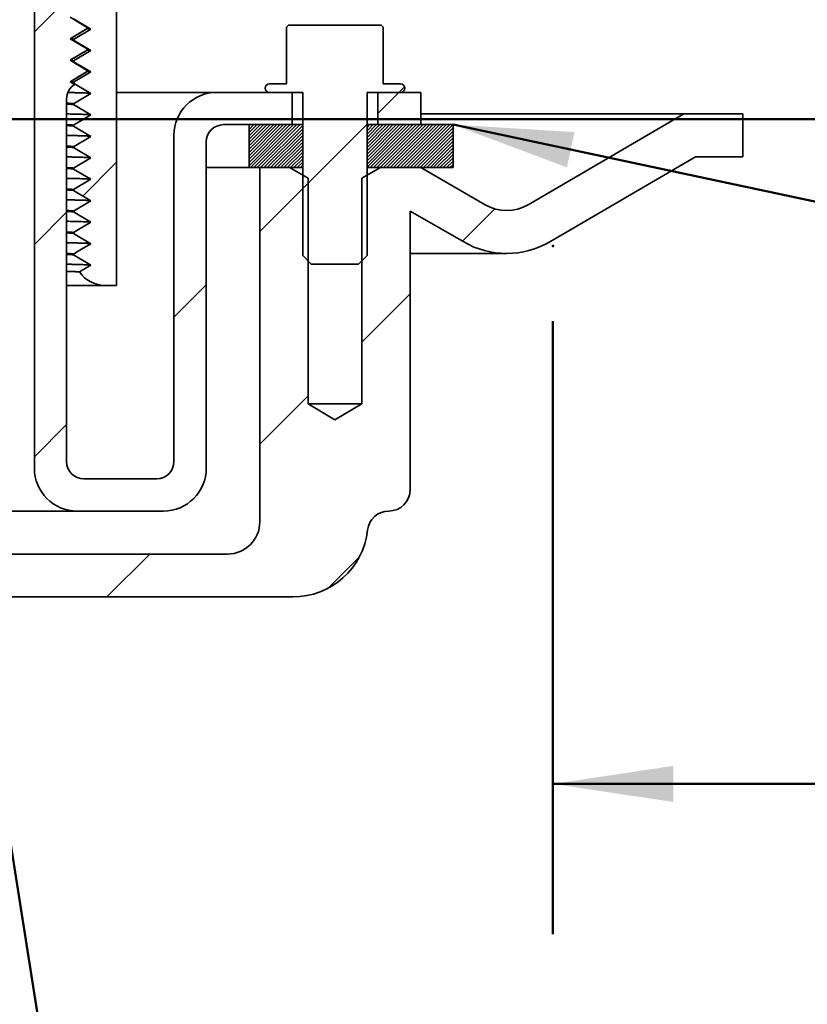
# Model space of a CAD drawing. Units: inches. Extents: x 0.1 to 8.4, y 0.1 to 10.9.
# Drawn here: x 5.7 to 6.4, y 4.9 to 5.8 of the extents above; entities that cross this region are included whole.
import ezdxf

# ---------------------------------------------------------------- set-up
doc = ezdxf.new("R2010")
doc.units = ezdxf.units.IN
doc.header["$MEASUREMENT"] = 0
doc.header["$PDSIZE"] = -1
doc.layers.add('WALL', color=7, linetype='Continuous', lineweight=50)
doc.styles.add('SLDTEXTSTYLE1', font='TXT', dxfattribs={"width": 0.605})
doc.dimstyles.new('SLDDIMSTYLE1', dxfattribs={"dimtxt": 0.101115, "dimasz": 0.1, "dimexe": 0, "dimexo": 0.0625, "dimgap": 0.025279, "dimtad": 0, "dimtih": 1, "dimtoh": 1, "dimdec": 6, "dimlfac": 7, "dimrnd": 1e-09, "dimzin": 12, "dimdsep": 46, "dimlunit": 5, "dimtxsty": 'SLDTEXTSTYLE1', "dimsah": 1, "dimcen": 0.09, "dimadec": 0, "dimazin": 3, "dimtfac": 1, "dimtdec": 3, "dimtofl": 0, "dimtmove": 0, "dimatfit": 3, "dimfxl": 0, "dimfrac": 2, "dimtolj": 1, "dimtzin": 12, "dimarcsym": 0})
doc.dimstyles.new('SLDDIMSTYLE2', dxfattribs={"dimtxt": 0.101115, "dimasz": 0.1, "dimexe": 0, "dimexo": 0.0625, "dimgap": 0.025279, "dimtad": 0, "dimtih": 1, "dimtoh": 1, "dimlfac": 7, "dimrnd": 1e-09, "dimzin": 12, "dimdsep": 46, "dimlunit": 5, "dimtxsty": 'SLDTEXTSTYLE1', "dimsah": 1, "dimcen": 0.09, "dimadec": 0, "dimazin": 3, "dimtfac": 1, "dimtdec": 3, "dimtmove": 0, "dimatfit": 0, "dimfxl": 0, "dimfrac": 2, "dimtolj": 1, "dimtzin": 12, "dimarcsym": 0})

# ---------------------------------------------------------------- blocks, each defined once
blk = doc.blocks.new('_D_1')
at = {"layer": 'WALL'}
for p, q in [((5.87404, 6.08711), (6.89129, 6.08711)), ((6.76629, 6.08711), (6.76629, 6.05572)), ((6.68913, 5.87729), (6.6544, 5.87729)), ((6.6544, 5.87729), (6.6544, 5.72201)), ((6.84345, 5.87729), (6.87817, 5.87729)), ((6.87817, 5.87729), (6.87817, 5.72201)), ((6.6544, 5.72201), (6.68913, 5.72201)), ((6.87817, 5.72201), (6.84345, 5.72201)), ((6.76629, 5.66747), (6.76629, 5.69886)), ((5.30261, 5.66747), (6.89129, 5.66747))]:
    blk.add_line(p, q, dxfattribs=at)
for points in [[(6.76629, 6.08711), (6.75129, 5.98711), (6.78129, 5.98711)], [(6.76629, 5.66747), (6.78129, 5.76747), (6.75129, 5.76747)]]:
    blk.add_solid(points, dxfattribs=at)
at = {"layer": 'WALL', "char_height": 0.104167, "attachment_point": 1, "style": 'SLDTEXTSTYLE1'}
for s, insert in [('2 15/16"', (6.51011, 6.03472)), ('75', (6.68913, 5.85628))]:
    blk.add_mtext(s, dxfattribs=dict(at, insert=insert))
blk = doc.blocks.new('_D_2')
at = {"layer": 'WALL'}
for p, q in [((4.3088, 5.49952), (4.3088, 4.98956)), ((6.17142, 5.49952), (6.17142, 4.98956)), ((4.3088, 5.11456), (4.0588, 5.11456)), ((6.17142, 5.11456), (6.51524, 5.11456))]:
    blk.add_line(p, q, dxfattribs=at)
for points in [[(4.3088, 5.11456), (4.2088, 5.12956), (4.2088, 5.09956)], [(6.17142, 5.11456), (6.27142, 5.09956), (6.27142, 5.12956)]]:
    blk.add_solid(points, dxfattribs=at)
at = {"layer": 'WALL', "char_height": 0.1041667, "attachment_point": 1, "style": 'SLDTEXTSTYLE1'}
for s, insert in [('13 1/4" MIN.', (6.68733, 5.24884)), ('DECK OPENING', (6.53841, 5.09355))]:
    blk.add_mtext(s, dxfattribs=dict(at, insert=insert))

msp = doc.modelspace()

# ---------------------------------------------------------------- hatches: boundary and pattern name
at = {"linetype": 'Continuous', "lineweight": 18}
h = msp.add_hatch(dxfattribs=at)
h.set_pattern_fill('ANSI31', style=0)
edge = h.paths.add_edge_path(flags=0)
edge.add_line((5.77268108, 5.76961252), (5.77268108, 5.76889823))
edge.add_line((5.77268108, 5.76889823), (5.78696679, 5.76032681))
edge.add_line((5.78696679, 5.76032681), (5.77268108, 5.75175538))
edge.add_line((5.77268108, 5.75175538), (5.77268108, 5.75104109))
edge.add_line((5.77268108, 5.75104109), (5.78696679, 5.74246966))
edge.add_line((5.78696679, 5.74246966), (5.77268108, 5.73389823))
edge.add_line((5.77268108, 5.73389823), (5.77268108, 5.73318395))
edge.add_line((5.77268108, 5.73318395), (5.78696679, 5.72461252))
edge.add_line((5.78696679, 5.72461252), (5.77268108, 5.71604109))
edge.add_line((5.77268108, 5.71604109), (5.77268108, 5.71532681))
edge.add_line((5.77268108, 5.71532681), (5.78696679, 5.70675538))
edge.add_line((5.78696679, 5.70675538), (5.77268108, 5.69818395))
edge.add_line((5.77268108, 5.69818395), (5.77268108, 5.69746966))
edge.add_line((5.77268108, 5.69746966), (5.78696679, 5.68889823))
edge.add_line((5.78696679, 5.68889823), (5.77268108, 5.68032681))
edge.add_line((5.77268108, 5.68032681), (5.77268108, 5.67961252))
edge.add_line((5.77268108, 5.67961252), (5.78696679, 5.67104109))
edge.add_line((5.78696679, 5.67104109), (5.77268108, 5.66246966))
edge.add_line((5.77268108, 5.66246966), (5.77268108, 5.66175538))
edge.add_line((5.77268108, 5.66175538), (5.78696679, 5.65318395))
edge.add_line((5.78696679, 5.65318395), (5.77268108, 5.64461252))
edge.add_line((5.77268108, 5.64461252), (5.77268108, 5.64389823))
edge.add_line((5.77268108, 5.64389823), (5.78696679, 5.63532681))
edge.add_line((5.78696679, 5.63532681), (5.77268108, 5.62675538))
edge.add_line((5.77268108, 5.62675538), (5.77268108, 5.62604109))
edge.add_line((5.77268108, 5.62604109), (5.78696679, 5.61746966))
edge.add_line((5.78696679, 5.61746966), (5.77268108, 5.60889823))
edge.add_line((5.77268108, 5.60889823), (5.77268108, 5.60818395))
edge.add_line((5.77268108, 5.60818395), (5.78696679, 5.59961252))
edge.add_line((5.78696679, 5.59961252), (5.77268108, 5.59104109))
edge.add_line((5.77268108, 5.59104109), (5.77268108, 5.59032681))
edge.add_line((5.77268108, 5.59032681), (5.78696679, 5.58175538))
edge.add_line((5.78696679, 5.58175538), (5.77268108, 5.57318395))
edge.add_line((5.77268108, 5.57318395), (5.77268108, 5.57246966))
edge.add_line((5.77268108, 5.57246966), (5.78696679, 5.56389823))
edge.add_line((5.78696679, 5.56389823), (5.77268785, 5.55533087))
edge.add_arc((5.79953822, 5.55593395), 0.02685714, 181.28669029, 182.86318042)
edge.add_line((5.7727146, 5.5545924), (5.78696679, 5.54604109))
edge.add_line((5.78696679, 5.54604109), (5.77761009, 5.54042707))
edge.add_arc((5.79953822, 5.55593395), 0.02685714, 215.26673882, 270)
edge.add_line((5.79953822, 5.52907681), (5.80839536, 5.52907681))
edge.add_line((5.80839536, 5.52907681), (5.80839536, 6.01121966))
edge.add_line((5.80839536, 6.01121966), (5.93653822, 6.01121966))
edge.add_line((5.93653822, 6.01121966), (5.93653822, 5.91300538))
edge.add_arc((5.94546679, 5.91300538), 0.00892857, 180, 270)
edge.add_line((5.94546679, 5.90407681), (6.0347525, 5.90407681))
edge.add_arc((6.0347525, 5.91300538), 0.00892857, 270, 360)
edge.add_line((6.04368108, 5.91300538), (6.04368108, 6.01121966))
edge.add_line((6.04368108, 6.01121966), (6.05914581, 6.01121966))
edge.add_arc((6.05914581, 6.00229109), 0.00892857, 60, 90, ccw=False)
edge.add_line((6.0636101, 6.01002346), (6.12132529, 5.97670158))
edge.add_arc((6.12578958, 5.98443395), 0.00892857, 240, 270)
edge.add_line((6.12578958, 5.97550538), (6.21332393, 5.97550538))
edge.add_arc((6.21332393, 5.98443395), 0.00892857, 270, 360)
edge.add_line((6.2222525, 5.98443395), (6.2222525, 6.04693395))
edge.add_line((6.2222525, 6.04693395), (6.19721815, 6.04693395))
edge.add_arc((6.19721815, 6.03800538), 0.00892857, 90, 120)
edge.add_line((6.19275386, 6.04573775), (6.15082393, 6.02152949))
edge.add_arc((6.13296679, 6.05245897), 0.03571429, 240, 300, ccw=False)
edge.add_line((6.11510965, 6.02152949), (6.07317971, 6.04573775))
edge.add_arc((6.06871543, 6.03800538), 0.00892857, 60, 90)
edge.add_line((6.06871543, 6.04693395), (6.01243108, 6.04693395))
edge.add_line((6.01243108, 6.04693395), (6.01243108, 5.93979109))
edge.add_line((6.01243108, 5.93979109), (5.99010965, 5.92637902))
edge.add_line((5.99010965, 5.92637902), (5.96778822, 5.93979109))
edge.add_line((5.96778822, 5.93979109), (5.96778822, 6.04693395))
edge.add_line((5.96778822, 6.04693395), (5.80839536, 6.04693395))
edge.add_arc((5.80839536, 6.01121966), 0.03571429, 90, 143.37701265)
edge.add_line((5.77973185, 6.03252491), (5.78696679, 6.02818395))
edge.add_line((5.78696679, 6.02818395), (5.77385991, 6.02031982))
edge.add_arc((5.80839536, 6.01121966), 0.03571429, 165.23800258, 168.31319954)
edge.add_line((5.77342145, 6.01845401), (5.78696679, 6.01032681))
edge.add_line((5.78696679, 6.01032681), (5.77268108, 6.00175538))
edge.add_line((5.77268108, 6.00175538), (5.77268108, 6.00104109))
edge.add_line((5.77268108, 6.00104109), (5.78696679, 5.99246966))
edge.add_line((5.78696679, 5.99246966), (5.77268108, 5.98389823))
edge.add_line((5.77268108, 5.98389823), (5.77268108, 5.98318395))
edge.add_line((5.77268108, 5.98318395), (5.78696679, 5.97461252))
edge.add_line((5.78696679, 5.97461252), (5.77268108, 5.96604109))
edge.add_line((5.77268108, 5.96604109), (5.77268108, 5.96532681))
edge.add_line((5.77268108, 5.96532681), (5.78696679, 5.95675538))
edge.add_line((5.78696679, 5.95675538), (5.77268108, 5.94818395))
edge.add_line((5.77268108, 5.94818395), (5.77268108, 5.94746966))
edge.add_line((5.77268108, 5.94746966), (5.78696679, 5.93889823))
edge.add_line((5.78696679, 5.93889823), (5.77268108, 5.93032681))
edge.add_line((5.77268108, 5.93032681), (5.77268108, 5.92961252))
edge.add_line((5.77268108, 5.92961252), (5.78696679, 5.92104109))
edge.add_line((5.78696679, 5.92104109), (5.77268108, 5.91246966))
edge.add_line((5.77268108, 5.91246966), (5.77268108, 5.91175538))
edge.add_line((5.77268108, 5.91175538), (5.78696679, 5.90318395))
edge.add_line((5.78696679, 5.90318395), (5.77268108, 5.89461252))
edge.add_line((5.77268108, 5.89461252), (5.77268108, 5.89389823))
edge.add_line((5.77268108, 5.89389823), (5.78696679, 5.88532681))
edge.add_line((5.78696679, 5.88532681), (5.77268108, 5.87675538))
edge.add_line((5.77268108, 5.87675538), (5.77268108, 5.87604109))
edge.add_line((5.77268108, 5.87604109), (5.78696679, 5.86746966))
edge.add_line((5.78696679, 5.86746966), (5.77268108, 5.85889823))
edge.add_line((5.77268108, 5.85889823), (5.77268108, 5.85818395))
edge.add_line((5.77268108, 5.85818395), (5.78696679, 5.84961252))
edge.add_line((5.78696679, 5.84961252), (5.77268108, 5.84104109))
edge.add_line((5.77268108, 5.84104109), (5.77268108, 5.84032681))
edge.add_line((5.77268108, 5.84032681), (5.78696679, 5.83175538))
edge.add_line((5.78696679, 5.83175538), (5.77268108, 5.82318395))
edge.add_line((5.77268108, 5.82318395), (5.77268108, 5.82246966))
edge.add_line((5.77268108, 5.82246966), (5.78696679, 5.81389823))
edge.add_line((5.78696679, 5.81389823), (5.77268108, 5.80532681))
edge.add_line((5.77268108, 5.80532681), (5.77268108, 5.80461252))
edge.add_line((5.77268108, 5.80461252), (5.78696679, 5.79604109))
edge.add_line((5.78696679, 5.79604109), (5.77268108, 5.78746966))
edge.add_line((5.77268108, 5.78746966), (5.77268108, 5.78675538))
edge.add_line((5.77268108, 5.78675538), (5.78696679, 5.77818395))
edge.add_line((5.78696679, 5.77818395), (5.77268108, 5.76961252))
h = msp.add_hatch(dxfattribs=at)
h.set_pattern_fill('ANSI31', style=0)
edge = h.paths.add_edge_path(flags=0)
edge.add_line((5.78403822, 5.76071758), (5.78403822, 5.76157889))
edge.add_spline(control_points=[(5.78403822, 5.76157889), (5.78270984, 5.76237593), (5.78138146, 5.76317296), (5.78005308, 5.76397), (5.77872471, 5.76476703), (5.77739633, 5.76556407), (5.77606795, 5.7663611), (5.77400369, 5.76759967), (5.77193944, 5.76883824), (5.76987518, 5.77007681)], knot_values=[0, 0, 0, 0, 0.000826315, 0.000826315, 0.000826315, 0.001652629, 0.001652629, 0.001652629, 0.002936695, 0.002936695, 0.002936695, 0.002936695], weights=[1, 1, 1, 1, 1, 1, 1, 1, 1, 1], degree=3, periodic=0)
edge.add_spline(control_points=[(5.76987518, 5.77007681), (5.77120356, 5.77087384), (5.77253194, 5.77167088), (5.77386032, 5.77246791), (5.77518869, 5.77326495), (5.77651707, 5.77406198), (5.77784545, 5.77485902), (5.77990971, 5.77609759), (5.78197396, 5.77733615), (5.78403822, 5.77857472)], knot_values=[0, 0, 0, 0, 0.000826315, 0.000826315, 0.000826315, 0.001652629, 0.001652629, 0.001652629, 0.002936695, 0.002936695, 0.002936695, 0.002936695], weights=[1, 1, 1, 1, 1, 1, 1, 1, 1, 1], degree=3, periodic=0)
edge.add_line((5.78403822, 5.77857472), (5.78403822, 5.77943603))
edge.add_spline(control_points=[(5.78403822, 5.77943603), (5.78270984, 5.78023307), (5.78138146, 5.7810301), (5.78005308, 5.78182714), (5.77872471, 5.78262417), (5.77739633, 5.78342121), (5.77606795, 5.78421825), (5.77400369, 5.78545681), (5.77193944, 5.78669538), (5.76987518, 5.78793395)], knot_values=[0, 0, 0, 0, 0.000826315, 0.000826315, 0.000826315, 0.001652629, 0.001652629, 0.001652629, 0.002936695, 0.002936695, 0.002936695, 0.002936695], weights=[1, 1, 1, 1, 1, 1, 1, 1, 1, 1], degree=3, periodic=0)
edge.add_spline(control_points=[(5.76987518, 5.78793395), (5.77120356, 5.78873098), (5.77253194, 5.78952802), (5.77386032, 5.79032506), (5.77518869, 5.79112209), (5.77651707, 5.79191913), (5.77784545, 5.79271616), (5.77990971, 5.79395473), (5.78197396, 5.7951933), (5.78403822, 5.79643186)], knot_values=[0, 0, 0, 0, 0.000826315, 0.000826315, 0.000826315, 0.001652629, 0.001652629, 0.001652629, 0.002936695, 0.002936695, 0.002936695, 0.002936695], weights=[1, 1, 1, 1, 1, 1, 1, 1, 1, 1], degree=3, periodic=0)
edge.add_line((5.78403822, 5.79643186), (5.78403822, 5.79729318))
edge.add_spline(control_points=[(5.78403822, 5.79729318), (5.78270984, 5.79809021), (5.78138146, 5.79888725), (5.78005308, 5.79968428), (5.77872471, 5.80048132), (5.77739633, 5.80127835), (5.77606795, 5.80207539), (5.77400369, 5.80331396), (5.77193944, 5.80455252), (5.76987518, 5.80579109)], knot_values=[0, 0, 0, 0, 0.000826315, 0.000826315, 0.000826315, 0.001652629, 0.001652629, 0.001652629, 0.002936695, 0.002936695, 0.002936695, 0.002936695], weights=[1, 1, 1, 1, 1, 1, 1, 1, 1, 1], degree=3, periodic=0)
edge.add_spline(control_points=[(5.76987518, 5.80579109), (5.77120356, 5.80658813), (5.77253194, 5.80738516), (5.77386032, 5.8081822), (5.77518869, 5.80897923), (5.77651707, 5.80977627), (5.77784545, 5.81057331), (5.77990971, 5.81181187), (5.78197396, 5.81305044), (5.78403822, 5.81428901)], knot_values=[0, 0, 0, 0, 0.000826315, 0.000826315, 0.000826315, 0.001652629, 0.001652629, 0.001652629, 0.002936695, 0.002936695, 0.002936695, 0.002936695], weights=[1, 1, 1, 1, 1, 1, 1, 1, 1, 1], degree=3, periodic=0)
edge.add_line((5.78403822, 5.81428901), (5.78403822, 5.81515032))
edge.add_spline(control_points=[(5.78403822, 5.81515032), (5.78270984, 5.81594735), (5.78138146, 5.81674439), (5.78005308, 5.81754142), (5.77872471, 5.81833846), (5.77739633, 5.8191355), (5.77606795, 5.81993253), (5.77400369, 5.8211711), (5.77193944, 5.82240967), (5.76987518, 5.82364823)], knot_values=[0, 0, 0, 0, 0.000826315, 0.000826315, 0.000826315, 0.001652629, 0.001652629, 0.001652629, 0.002936695, 0.002936695, 0.002936695, 0.002936695], weights=[1, 1, 1, 1, 1, 1, 1, 1, 1, 1], degree=3, periodic=0)
edge.add_spline(control_points=[(5.76987518, 5.82364823), (5.77120356, 5.82444527), (5.77253194, 5.82524231), (5.77386032, 5.82603934), (5.77518869, 5.82683638), (5.77651707, 5.82763341), (5.77784545, 5.82843045), (5.77990971, 5.82966902), (5.78197396, 5.83090758), (5.78403822, 5.83214615)], knot_values=[0, 0, 0, 0, 0.000826315, 0.000826315, 0.000826315, 0.001652629, 0.001652629, 0.001652629, 0.002936695, 0.002936695, 0.002936695, 0.002936695], weights=[1, 1, 1, 1, 1, 1, 1, 1, 1, 1], degree=3, periodic=0)
edge.add_line((5.78403822, 5.83214615), (5.78403822, 5.83257681))
edge.add_line((5.78403822, 5.83257681), (5.74903822, 5.83257681))
edge.add_line((5.74903822, 5.83257681), (5.74903822, 5.85936252))
edge.add_line((5.74903822, 5.85936252), (5.74010965, 5.85936252))
edge.add_line((5.74010965, 5.85936252), (5.74010965, 5.37721966))
edge.add_arc((5.77582393, 5.37721966), 0.03571429, 180, 270)
edge.add_line((5.77582393, 5.34150538), (5.84739536, 5.34150538))
edge.add_arc((5.84739536, 5.37721966), 0.03571429, 270, 360)
edge.add_line((5.88310965, 5.37721966), (5.88310965, 5.64864823))
edge.add_arc((5.89739536, 5.64864823), 0.01428571, 90, 180, ccw=False)
edge.add_line((5.89739536, 5.66293395), (5.95439536, 5.66293395))
edge.add_line((5.95439536, 5.66293395), (5.95439536, 5.68979109))
edge.add_line((5.95439536, 5.68979109), (5.89196679, 5.68979109))
edge.add_arc((5.89196679, 5.65407681), 0.03571429, 90, 180)
edge.add_line((5.8562525, 5.65407681), (5.8562525, 5.38264823))
edge.add_arc((5.84196679, 5.38264823), 0.01428571, 270, 360, ccw=False)
edge.add_line((5.84196679, 5.36836252), (5.7812525, 5.36836252))
edge.add_arc((5.7812525, 5.38264823), 0.01428571, 180, 270, ccw=False)
edge.add_line((5.76696679, 5.38264823), (5.76696679, 5.68436252))
edge.add_arc((5.7812525, 5.68436252), 0.01428571, 122.43743253, 180, ccw=False)
edge.add_spline(control_points=[(5.77358996, 5.69641934), (5.7723517, 5.69716231), (5.77111344, 5.69790527), (5.76987518, 5.69864823)], knot_values=[0.002166439, 0.002166439, 0.002166439, 0.002166439, 0.002936695, 0.002936695, 0.002936695, 0.002936695], weights=[1, 1, 1, 1], degree=3, periodic=0)
edge.add_spline(control_points=[(5.76987518, 5.69864823), (5.77120356, 5.69944527), (5.77253194, 5.70024231), (5.77386032, 5.70103934), (5.77518869, 5.70183638), (5.77651707, 5.70263341), (5.77784545, 5.70343045), (5.77990971, 5.70466902), (5.78197396, 5.70590758), (5.78403822, 5.70714615)], knot_values=[0, 0, 0, 0, 0.000826315, 0.000826315, 0.000826315, 0.001652629, 0.001652629, 0.001652629, 0.002936695, 0.002936695, 0.002936695, 0.002936695], weights=[1, 1, 1, 1, 1, 1, 1, 1, 1, 1], degree=3, periodic=0)
edge.add_line((5.78403822, 5.70714615), (5.78403822, 5.70800746))
edge.add_spline(control_points=[(5.78403822, 5.70800746), (5.78270984, 5.7088045), (5.78138146, 5.70960153), (5.78005308, 5.71039857), (5.77872471, 5.7111956), (5.77739633, 5.71199264), (5.77606795, 5.71278967), (5.77400369, 5.71402824), (5.77193944, 5.71526681), (5.76987518, 5.71650538)], knot_values=[0, 0, 0, 0, 0.000826315, 0.000826315, 0.000826315, 0.001652629, 0.001652629, 0.001652629, 0.002936695, 0.002936695, 0.002936695, 0.002936695], weights=[1, 1, 1, 1, 1, 1, 1, 1, 1, 1], degree=3, periodic=0)
edge.add_spline(control_points=[(5.76987518, 5.71650538), (5.77120356, 5.71730241), (5.77253194, 5.71809945), (5.77386032, 5.71889648), (5.77518869, 5.71969352), (5.77651707, 5.72049056), (5.77784545, 5.72128759), (5.77990971, 5.72252616), (5.78197396, 5.72376472), (5.78403822, 5.72500329)], knot_values=[0, 0, 0, 0, 0.000826315, 0.000826315, 0.000826315, 0.001652629, 0.001652629, 0.001652629, 0.002936695, 0.002936695, 0.002936695, 0.002936695], weights=[1, 1, 1, 1, 1, 1, 1, 1, 1, 1], degree=3, periodic=0)
edge.add_line((5.78403822, 5.72500329), (5.78403822, 5.7258646))
edge.add_spline(control_points=[(5.78403822, 5.7258646), (5.78270984, 5.72666164), (5.78138146, 5.72745868), (5.78005308, 5.72825571), (5.77872471, 5.72905275), (5.77739633, 5.72984978), (5.77606795, 5.73064682), (5.77400369, 5.73188538), (5.77193944, 5.73312395), (5.76987518, 5.73436252)], knot_values=[0, 0, 0, 0, 0.000826315, 0.000826315, 0.000826315, 0.001652629, 0.001652629, 0.001652629, 0.002936695, 0.002936695, 0.002936695, 0.002936695], weights=[1, 1, 1, 1, 1, 1, 1, 1, 1, 1], degree=3, periodic=0)
edge.add_spline(control_points=[(5.76987518, 5.73436252), (5.77120356, 5.73515956), (5.77253194, 5.73595659), (5.77386032, 5.73675363), (5.77518869, 5.73755066), (5.77651707, 5.7383477), (5.77784545, 5.73914473), (5.77990971, 5.7403833), (5.78197396, 5.74162187), (5.78403822, 5.74286043)], knot_values=[0, 0, 0, 0, 0.000826315, 0.000826315, 0.000826315, 0.001652629, 0.001652629, 0.001652629, 0.002936695, 0.002936695, 0.002936695, 0.002936695], weights=[1, 1, 1, 1, 1, 1, 1, 1, 1, 1], degree=3, periodic=0)
edge.add_line((5.78403822, 5.74286043), (5.78403822, 5.74372175))
edge.add_spline(control_points=[(5.78403822, 5.74372175), (5.78270984, 5.74451878), (5.78138146, 5.74531582), (5.78005308, 5.74611285), (5.77872471, 5.74690989), (5.77739633, 5.74770692), (5.77606795, 5.74850396), (5.77400369, 5.74974253), (5.77193944, 5.75098109), (5.76987518, 5.75221966)], knot_values=[0, 0, 0, 0, 0.000826315, 0.000826315, 0.000826315, 0.001652629, 0.001652629, 0.001652629, 0.002936695, 0.002936695, 0.002936695, 0.002936695], weights=[1, 1, 1, 1, 1, 1, 1, 1, 1, 1], degree=3, periodic=0)
edge.add_spline(control_points=[(5.76987518, 5.75221966), (5.77120356, 5.7530167), (5.77253194, 5.75381373), (5.77386032, 5.75461077), (5.77518869, 5.75540781), (5.77651707, 5.75620484), (5.77784545, 5.75700188), (5.77990971, 5.75824044), (5.78197396, 5.75947901), (5.78403822, 5.76071758)], knot_values=[0, 0, 0, 0, 0.000826315, 0.000826315, 0.000826315, 0.001652629, 0.001652629, 0.001652629, 0.002936695, 0.002936695, 0.002936695, 0.002936695], weights=[1, 1, 1, 1, 1, 1, 1, 1, 1, 1], degree=3, periodic=0)
h = msp.add_hatch(dxfattribs=at)
h.set_pattern_fill('ANSI31', angle=3e-322, style=0)
edge = h.paths.add_edge_path(flags=0)
edge.add_line((6.02864672, 5.74559466), (5.95157257, 5.74559466))
edge.add_line((5.95157257, 5.74559466), (5.94993108, 5.74395317))
edge.add_line((5.94993108, 5.74395317), (5.94993108, 5.69693395))
edge.add_line((5.94993108, 5.69693395), (5.93564536, 5.69693395))
edge.add_arc((5.93564536, 5.69336252), 0.00357143, 90, 270)
edge.add_line((5.93564536, 5.68979109), (5.96332393, 5.68979109))
edge.add_line((5.96332393, 5.68979109), (5.96332393, 5.55407681))
edge.add_line((5.96332393, 5.55407681), (5.97046679, 5.54693395))
edge.add_line((5.97046679, 5.54693395), (6.0097525, 5.54693395))
edge.add_line((6.0097525, 5.54693395), (6.01689536, 5.55407681))
edge.add_line((6.01689536, 5.55407681), (6.01689536, 5.68979109))
edge.add_line((6.01689536, 5.68979109), (6.04457393, 5.68979109))
edge.add_arc((6.04457393, 5.69336252), 0.00357143, 270, 450)
edge.add_line((6.04457393, 5.69693395), (6.03028822, 5.69693395))
edge.add_line((6.03028822, 5.69693395), (6.03028822, 5.74395317))
edge.add_line((6.03028822, 5.74395317), (6.02864672, 5.74559466))
h = msp.add_hatch(dxfattribs=at)
h.set_pattern_fill('ANSI31', style=0)
h.paths.add_polyline_path([(6.06153822, 5.68979109), (6.02582393, 5.68979109), (6.02582393, 5.66293395), (6.06153822, 5.66293395)], flags=0)
h = msp.add_hatch(dxfattribs=at)
h.set_pattern_fill('ANSI31', style=0)
edge = h.paths.add_edge_path(flags=0)
edge.add_arc((5.54399617, 5.21337427), 0.01785714, 115, 179)
edge.add_line((5.52614175, 5.21368592), (5.52135965, 4.93971966))
edge.add_line((5.52135965, 4.93971966), (5.55260965, 4.93971966))
edge.add_line((5.55260965, 4.93971966), (5.55675996, 5.17749121))
edge.add_arc((5.59246881, 5.17686791), 0.03571429, 115, 179, ccw=False)
edge.add_line((5.5773753, 5.20923604), (5.7006729, 5.26673065))
edge.add_arc((5.71576641, 5.23436252), 0.03571429, 90, 115, ccw=False)
edge.add_line((5.71576641, 5.27007681), (5.95512908, 5.27007681))
edge.add_arc((5.95512908, 5.33257681), 0.0625, 270, 353.62062979)
edge.add_arc((6.03498865, 5.32364823), 0.01785714, 90.3788433, 173.62062979, ccw=False)
edge.add_arc((6.0347525, 5.35936174), 0.01785714, 270.3788433, 360)
edge.add_line((6.05260965, 5.35936174), (6.05260965, 5.59108205))
edge.add_line((6.05260965, 5.59108205), (6.09716032, 5.5653607))
edge.add_arc((6.1328746, 5.62721966), 0.07142857, 240, 300.25582346)
edge.add_line((6.16886473, 5.56552078), (6.28994334, 5.63614823))
edge.add_line((6.28994334, 5.63614823), (6.32939536, 5.63614823))
edge.add_line((6.32939536, 5.63614823), (6.32939536, 5.67186252))
edge.add_line((6.32939536, 5.67186252), (6.28028822, 5.67186252))
edge.add_line((6.28028822, 5.67186252), (6.15086967, 5.59637022))
edge.add_arc((6.1328746, 5.62721966), 0.03571429, 240, 300.25582346, ccw=False)
edge.add_line((6.11501746, 5.59629018), (6.06144603, 5.62721966))
edge.add_line((6.06144603, 5.62721966), (6.02789536, 5.62721966))
edge.add_line((6.02789536, 5.62721966), (6.01243108, 5.61829135))
edge.add_line((6.01243108, 5.61829135), (6.01243108, 5.43079109))
edge.add_line((6.01243108, 5.43079109), (5.99010965, 5.41737902))
edge.add_line((5.99010965, 5.41737902), (5.96778822, 5.43079109))
edge.add_line((5.96778822, 5.43079109), (5.96778822, 5.61829135))
edge.add_line((5.96778822, 5.61829135), (5.95232393, 5.62721966))
edge.add_line((5.95232393, 5.62721966), (5.92760965, 5.62721966))
edge.add_line((5.92760965, 5.62721966), (5.92760965, 5.33257681))
edge.add_arc((5.90082393, 5.33257681), 0.02678571, 270, 360, ccw=False)
edge.add_line((5.90082393, 5.30579109), (5.70388991, 5.30579109))
edge.add_arc((5.70388991, 5.28793395), 0.01785714, 90, 115)
edge.add_line((5.69634315, 5.30411802), (5.53644941, 5.22955834))
h = msp.add_hatch(dxfattribs=at)
h.set_pattern_fill('ANSI31', scale=0.015625, style=0)
h.paths.add_polyline_path([(5.96332393, 5.66293395), (5.91868108, 5.66293395), (5.91868108, 5.62721966), (5.96332393, 5.62721966)], flags=0)
h = msp.add_hatch(dxfattribs=at)
h.set_pattern_fill('ANSI31', scale=0.015625, style=0)
h.paths.add_polyline_path([(6.01689536, 5.62721966), (6.08832393, 5.62721966), (6.08832393, 5.66293395), (6.01689536, 5.66293395)], flags=0)

# ---------------------------------------------------------------- linework, layer by layer
at = {"color": 7, "linetype": 'Continuous', "lineweight": 35}
for p, q in [((5.80839535, 6.01121966), (5.80839535, 5.5290768)), ((5.74010965, 5.37721967), (5.74010965, 5.85936252)), ((5.78403824, 5.74372175), (5.76987518, 5.75221966)), ((5.7869668, 5.74246966), (5.77268109, 5.75104109)), ((5.76987518, 5.73436252), (5.78403824, 5.74286043)), ((5.77268109, 5.73389824), (5.7869668, 5.74246966)), ((5.78403824, 5.74372175), (5.78403824, 5.74286043)), ((5.95157254, 5.74559466), (5.94993107, 5.74395317)), ((5.94993107, 5.69693395), (5.94993107, 5.74395317)), ((6.02864675, 5.74559466), (5.95157254, 5.74559466)), ((6.03028822, 5.74395317), (6.02864675, 5.74559466)), ((6.03028822, 5.74395317), (6.03028822, 5.69693395)), ((5.78403824, 5.7258646), (5.76987518, 5.73436252)), ((5.77268109, 5.73318395), (5.77268109, 5.73389824)), ((5.7869668, 5.72461252), (5.77268109, 5.73318395)), ((5.76987518, 5.71650538), (5.78403824, 5.72500329)), ((5.78403824, 5.7258646), (5.78403824, 5.72500329)), ((5.77268109, 5.71604109), (5.7869668, 5.72461252)), ((5.78403824, 5.70800746), (5.76987518, 5.71650538)), ((5.77268109, 5.7153268), (5.77268109, 5.71604109)), ((5.7869668, 5.70675538), (5.77268109, 5.7153268)), ((5.76987518, 5.69864823), (5.78403824, 5.70714615)), ((5.77268109, 5.69818395), (5.7869668, 5.70675538)), ((5.78403824, 5.70800746), (5.78403824, 5.70714615)), ((5.77358995, 5.69641934), (5.76987518, 5.69864823)), ((5.77268109, 5.69746966), (5.77268109, 5.69818395)), ((5.7869668, 5.68889823), (5.77268109, 5.69746966)), ((5.93564536, 5.69693395), (5.94993107, 5.69693395)), ((6.03028822, 5.69693395), (6.04457389, 5.69693395)), ((5.76696681, 5.68436252), (5.76696681, 5.38264822)), ((5.77268109, 5.68032681), (5.7869668, 5.68889823)), ((5.80839535, 5.68979109), (5.89196681, 5.68979109)), ((5.89196681, 5.68979109), (5.95439538, 5.68979109)), ((5.96332393, 5.68979109), (5.93564536, 5.68979109)), ((5.95439538, 5.68979109), (5.95439538, 5.66293395)), ((5.96332393, 5.5540768), (5.96332393, 5.68979109)), ((6.04457389, 5.68979109), (6.01689536, 5.68979109)), ((6.01689536, 5.68979109), (6.01689536, 5.5540768)), ((6.02582391, 5.66293395), (6.02582391, 5.68979109)), ((6.02582391, 5.68979109), (6.06153825, 5.68979109)), ((6.06153825, 5.68979109), (6.06153825, 5.66293395)), ((5.77268109, 5.67961252), (5.77268109, 5.68032681)), ((5.7869668, 5.67104109), (5.77268109, 5.67961252)), ((5.77268109, 5.66246966), (5.7869668, 5.67104109)), ((6.28028822, 5.67186252), (6.06153825, 5.67186252)), ((6.15086971, 5.59637022), (6.28028822, 5.67186252)), ((6.28028822, 5.67186252), (6.32939534, 5.67186252)), ((6.32939534, 5.67186252), (6.32939534, 5.63614823)), ((5.77268109, 5.66175538), (5.77268109, 5.66246966)), ((5.7869668, 5.65318395), (5.77268109, 5.66175538)), ((5.95439538, 5.66293395), (5.89739534, 5.66293395)), ((5.91868108, 5.66293395), (5.91868108, 5.62721966)), ((5.96332393, 5.66293395), (5.91868108, 5.66293395)), ((5.96332393, 5.66293395), (5.96332393, 5.62721966)), ((6.01689536, 5.62721966), (6.01689536, 5.66293395)), ((6.08832397, 5.66293395), (6.01689536, 5.66293395)), ((6.06153825, 5.66293395), (6.02582391, 5.66293395)), ((6.08832397, 5.62721966), (6.08832397, 5.66293395)), ((5.77268109, 5.64461252), (5.7869668, 5.65318395)), ((5.85625251, 5.38264822), (5.85625251, 5.65407681)), ((5.77268109, 5.64389823), (5.77268109, 5.64461252)), ((5.7869668, 5.63532681), (5.77268109, 5.64389823)), ((5.88310963, 5.64864823), (5.88310963, 5.37721967)), ((5.77268109, 5.62675538), (5.7869668, 5.63532681)), ((6.2899433, 5.63614823), (6.16886475, 5.56552079)), ((6.32939534, 5.63614823), (6.2899433, 5.63614823)), ((5.77268109, 5.62604109), (5.77268109, 5.62675538)), ((5.91868108, 5.62721966), (5.88310963, 5.62721966)), ((5.96332393, 5.62721966), (5.91868108, 5.62721966)), ((5.92760967, 5.62721966), (5.92760967, 5.3325768)), ((5.92760967, 5.62721966), (5.95232397, 5.62721966)), ((5.95232397, 5.62721966), (5.96778824, 5.61829135)), ((6.01243105, 5.61829135), (6.02789532, 5.62721966)), ((6.08832397, 5.62721966), (6.01689536, 5.62721966)), ((6.02789532, 5.62721966), (6.06144606, 5.62721966)), ((6.06144606, 5.62721966), (6.1150175, 5.59629018)), ((5.7869668, 5.61746966), (5.77268109, 5.62604109)), ((5.77268109, 5.60889824), (5.7869668, 5.61746966)), ((5.96778824, 5.61829135), (5.96778824, 5.43079109)), ((6.01243105, 5.43079109), (6.01243105, 5.61829135)), ((5.77268109, 5.60818395), (5.77268109, 5.60889824)), ((5.7869668, 5.59961252), (5.77268109, 5.60818395)), ((5.77268109, 5.59104109), (5.7869668, 5.59961252)), ((5.77268109, 5.5903268), (5.77268109, 5.59104109)), ((5.7869668, 5.58175537), (5.77268109, 5.5903268)), ((6.09716033, 5.5653607), (6.05260962, 5.59108205)), ((6.05260962, 5.35936174), (6.05260962, 5.59108205)), ((5.77268109, 5.57318395), (5.7869668, 5.58175537)), ((5.77268109, 5.57246966), (5.77268109, 5.57318395)), ((5.7869668, 5.56389823), (5.77268109, 5.57246966)), ((5.7869668, 5.54604109), (5.77271461, 5.5545924)), ((5.96332393, 5.5540768), (5.97046676, 5.54693395)), ((6.00975253, 5.54693395), (6.01689536, 5.5540768)), ((6.05260962, 5.5557911), (6.13287459, 5.5557911)), ((5.77761008, 5.54042707), (5.7869668, 5.54604109)), ((5.97046676, 5.54693395), (6.00975253, 5.54693395)), ((5.79953821, 5.5290768), (5.76696681, 5.5290768)), ((5.80839535, 5.5290768), (5.79953821, 5.5290768)), ((5.96778824, 5.43079109), (5.99010965, 5.41737901)), ((6.01243105, 5.43079109), (5.96778824, 5.43079109)), ((5.99010965, 5.41737901), (6.01243105, 5.43079109)), ((5.78125252, 5.36836251), (5.84196679, 5.36836251)), ((4.70439534, 5.34150537), (5.77582395, 5.34150537)), ((5.84739537, 5.34150537), (5.77582395, 5.34150537)), ((5.70388989, 5.30579111), (5.90082395, 5.30579111)), ((5.95512904, 5.2700768), (5.7157664, 5.2700768))]:
    msp.add_line(p, q, dxfattribs=at)
at = {"color": 7, "linetype": 'Continuous', "lineweight": 35, "flags": 128}
msp.add_lwpolyline([(5.77268783, 5.55533087), (5.77666623, 5.55771789), (5.78065136, 5.56010898), (5.7869668, 5.56389823)], dxfattribs=at)
at = {"color": 7, "linetype": 'Continuous', "lineweight": 35}
for centre, radius, start, end in [((5.7812525, 5.68436252), 0.01428571, 122.43743253, 180), ((5.93564536, 5.69336252), 0.00357143, 90, 270), ((6.04457393, 5.69336252), 0.00357143, 270, 90), ((5.89196679, 5.65407681), 0.03571429, 90, 180), ((5.89739536, 5.64864823), 0.01428571, 90, 180), ((6.1328746, 5.62721966), 0.03571429, 240, 300.25582346), ((6.1328746, 5.62721966), 0.07142857, 240, 300.25582346), ((5.79953822, 5.55593395), 0.02685714, 181.28669029, 182.86318042), ((5.79953822, 5.55593395), 0.02685714, 215.26673882, 270), ((5.7812525, 5.38264823), 0.01428571, 180, 270), ((5.84196679, 5.38264823), 0.01428571, 270, 0), ((5.77582393, 5.37721966), 0.03571429, 180, 270), ((5.84739536, 5.37721966), 0.03571429, 270, 0), ((6.0347525, 5.35936174), 0.01785714, 270.3788433, 0), ((6.03498865, 5.32364823), 0.01785714, 90.3788433, 173.62062979), ((5.90082393, 5.33257681), 0.02678571, 270, 0), ((5.95512908, 5.33257681), 0.0625, 270, 353.62062979)]:
    msp.add_arc(centre, radius, start, end, dxfattribs=at)
for points, knots in [([(5.76988393, 5.73435727), (5.77223557, 5.73576832), (5.77694779, 5.73859578), (5.78166001, 5.74142324), (5.78402059, 5.74283964)], [0, 0, 0, 0, 0.499051549, 1, 1, 1, 1]), ([(5.7867344, 5.74255553), (5.78654831, 5.74258289), (5.78617207, 5.74263821), (5.78521222, 5.74271338), (5.78430206, 5.74276108), (5.78392279, 5.74278096)], [0, 0, 0, 0, 0.3633956711, 0.7347253918, 1, 1, 1, 1]), ([(5.78397471, 5.74283952), (5.78400636, 5.74284646), (5.78403835, 5.74285348), (5.78403824, 5.74286036), (5.78403824, 5.74286043)], [0, 0, 0, 0, 0.989857094, 1, 1, 1, 1]), ([(5.77268109, 5.73389824), (5.77264158, 5.73392624), (5.77256259, 5.73398224), (5.77188215, 5.73406615), (5.7710997, 5.73413335), (5.7703807, 5.73417248), (5.77017307, 5.73418378)], [0, 0, 0, 0, 0.293777785, 0.587438523, 0.880865482, 1, 1, 1, 1]), ([(5.77268109, 5.73318395), (5.7726344, 5.73321195), (5.77254105, 5.73326795), (5.77210235, 5.73333225), (5.77162695, 5.73336846), (5.77151812, 5.73337675)], [0, 0, 0, 0, 0.435464324, 0.87075515, 1, 1, 1, 1]), ([(5.76988393, 5.71650013), (5.77223557, 5.71791118), (5.77694779, 5.72073864), (5.78166001, 5.72356609), (5.78402059, 5.7249825)], [0, 0, 0, 0, 0.499051549, 1, 1, 1, 1]), ([(5.7867344, 5.72469839), (5.78654831, 5.72472575), (5.78617207, 5.72478106), (5.78521222, 5.72485624), (5.78430206, 5.72490394), (5.78392279, 5.72492382)], [0, 0, 0, 0, 0.36339567, 0.734725392, 1, 1, 1, 1]), ([(5.78397471, 5.72498238), (5.78400636, 5.72498924), (5.78403835, 5.72499616), (5.78403824, 5.72500322), (5.78403824, 5.72500329)], [0, 0, 0, 0, 0.989857088, 1, 1, 1, 1]), ([(5.77268109, 5.71604109), (5.77264158, 5.7160691), (5.77256259, 5.7161251), (5.77188215, 5.71620901), (5.7710997, 5.7162762), (5.7703807, 5.71631534), (5.77017307, 5.71632664)], [0, 0, 0, 0, 0.293777785, 0.587438523, 0.880865481, 1, 1, 1, 1]), ([(5.77268109, 5.7153268), (5.7726344, 5.71535481), (5.77254105, 5.71541081), (5.77210235, 5.7154751), (5.77162695, 5.71551131), (5.77151812, 5.7155196)], [0, 0, 0, 0, 0.435464324, 0.87075515, 1, 1, 1, 1]), ([(5.76988393, 5.69864299), (5.7722355, 5.700054), (5.77694766, 5.70288143), (5.78165983, 5.70570884), (5.78402043, 5.70712525)], [0, 0, 0, 0, 0.4990430287, 1, 1, 1, 1]), ([(5.7867344, 5.70684125), (5.78654831, 5.7068686), (5.78617207, 5.70692392), (5.78521222, 5.70699909), (5.78430206, 5.70704679), (5.78392279, 5.70706667)], [0, 0, 0, 0, 0.363395397, 0.734724839, 1, 1, 1, 1]), ([(5.78397437, 5.70712512), (5.7840062, 5.70713206), (5.78403835, 5.70713907), (5.78403824, 5.70714608), (5.78403824, 5.70714615)], [0, 0, 0, 0, 0.989910146, 1, 1, 1, 1]), ([(5.77268109, 5.69818395), (5.77264158, 5.69821196), (5.77256259, 5.69826796), (5.77188215, 5.69835186), (5.7710997, 5.69841906), (5.7703807, 5.69845819), (5.77017307, 5.69846949)], [0, 0, 0, 0, 0.293777785, 0.587438524, 0.880865482, 1, 1, 1, 1]), ([(5.77268109, 5.69746966), (5.7726344, 5.69749767), (5.77254105, 5.69755367), (5.77210235, 5.69761796), (5.77162695, 5.69765417), (5.77151812, 5.69766246)], [0, 0, 0, 0, 0.435464291, 0.870755085, 1, 1, 1, 1]), ([(5.7867344, 5.6889841), (5.78655114, 5.68901146), (5.78618061, 5.68906678), (5.78507582, 5.68914987), (5.78356456, 5.68923328), (5.78162884, 5.6893158), (5.77929121, 5.68939735), (5.77657041, 5.68947784), (5.77343054, 5.68955765), (5.77059345, 5.68962285), (5.76865421, 5.68966121), (5.76803705, 5.68967342)], [0, 0, 0, 0, 0.117592849, 0.237753113, 0.357770058, 0.477596458, 0.595052433, 0.712235709, 0.829102988, 0.945611961, 1, 1, 1, 1]), ([(5.77268109, 5.68032681), (5.77264037, 5.68035481), (5.77255894, 5.68041082), (5.77189675, 5.68049473), (5.7708523, 5.68057845), (5.76934334, 5.68066183), (5.76803852, 5.6807225), (5.76711325, 5.68075523), (5.76696681, 5.68076041)], [0, 0, 0, 0, 0.193075082, 0.386073239, 0.578917753, 0.771532257, 0.96384098, 1, 1, 1, 1]), ([(5.77268109, 5.67961252), (5.77264037, 5.67964053), (5.77255894, 5.67969653), (5.77189675, 5.67978044), (5.7708523, 5.67986416), (5.76934334, 5.67994755), (5.76803852, 5.68000821), (5.76711325, 5.68004095), (5.76696681, 5.68004613)], [0, 0, 0, 0, 0.1930750821, 0.3860732391, 0.5789177526, 0.7715322571, 0.9638409796, 1, 1, 1, 1]), ([(5.7867344, 5.67112696), (5.78655114, 5.67115432), (5.78618061, 5.67120964), (5.78507581, 5.67129273), (5.78356459, 5.67137614), (5.78162873, 5.67145866), (5.7792916, 5.6715402), (5.77656895, 5.67162069), (5.77343595, 5.67170051), (5.77026118, 5.67177291), (5.76795006, 5.67181841), (5.76696681, 5.67183777)], [0, 0, 0, 0, 0.113959547, 0.230407183, 0.346715927, 0.462840014, 0.576666916, 0.690229544, 0.80348594, 0.916395099, 1, 1, 1, 1]), ([(5.77268109, 5.66246966), (5.77264037, 5.66249767), (5.77255894, 5.66255368), (5.77189675, 5.66263758), (5.7708523, 5.6627213), (5.76934334, 5.66280469), (5.76803852, 5.66286536), (5.76711325, 5.66289809), (5.76696681, 5.66290327)], [0, 0, 0, 0, 0.1930750821, 0.3860732391, 0.5789177525, 0.7715322571, 0.9638409796, 1, 1, 1, 1]), ([(5.77268109, 5.66175538), (5.77264037, 5.66178338), (5.77255894, 5.66183939), (5.77189675, 5.6619233), (5.7708523, 5.66200702), (5.76934334, 5.6620904), (5.76803852, 5.66215107), (5.76711325, 5.6621838), (5.76696681, 5.66218899)], [0, 0, 0, 0, 0.193075082, 0.386073239, 0.578917753, 0.771532257, 0.96384098, 1, 1, 1, 1]), ([(5.7867344, 5.65326982), (5.78655114, 5.65329718), (5.78618061, 5.65335249), (5.78507581, 5.65343558), (5.78356459, 5.653519), (5.78162873, 5.65360152), (5.7792916, 5.65368306), (5.77656895, 5.65376355), (5.77343595, 5.65384337), (5.77026118, 5.65391576), (5.76795006, 5.65396127), (5.76696681, 5.65398063)], [0, 0, 0, 0, 0.113959547, 0.230407183, 0.346715927, 0.462840014, 0.576666916, 0.690229544, 0.80348594, 0.916395099, 1, 1, 1, 1]), ([(5.77268109, 5.64461252), (5.77264037, 5.64464053), (5.77255894, 5.64469653), (5.77189675, 5.64478044), (5.7708523, 5.64486416), (5.76934334, 5.64494755), (5.76803852, 5.64500821), (5.76711325, 5.64504095), (5.76696681, 5.64504613)], [0, 0, 0, 0, 0.1930750821, 0.386073239, 0.5789177525, 0.7715322572, 0.9638409796, 1, 1, 1, 1]), ([(5.77268109, 5.64389823), (5.77264037, 5.64392624), (5.77255894, 5.64398225), (5.77189675, 5.64406616), (5.7708523, 5.64414987), (5.76934334, 5.64423326), (5.76803852, 5.64429392), (5.76711325, 5.64432666), (5.76696681, 5.64433184)], [0, 0, 0, 0, 0.193075082, 0.386073239, 0.578917752, 0.771532257, 0.963840979, 1, 1, 1, 1]), ([(5.7867344, 5.63541268), (5.78655114, 5.63544003), (5.78618061, 5.63549535), (5.78507581, 5.63557844), (5.78356459, 5.63566185), (5.78162873, 5.63574437), (5.7792916, 5.63582592), (5.77656895, 5.63590641), (5.77343595, 5.63598623), (5.77026118, 5.63605862), (5.76795006, 5.63610412), (5.76696681, 5.63612348)], [0, 0, 0, 0, 0.113959547, 0.230407183, 0.346715927, 0.462840014, 0.576666916, 0.690229544, 0.80348594, 0.916395099, 1, 1, 1, 1]), ([(5.77268109, 5.62675538), (5.77264037, 5.62678339), (5.77255894, 5.62683939), (5.77189675, 5.62692329), (5.7708523, 5.62700702), (5.76934334, 5.6270904), (5.76803852, 5.62715107), (5.76711325, 5.62718381), (5.76696681, 5.62718899)], [0, 0, 0, 0, 0.193075082, 0.386073239, 0.578917752, 0.771532257, 0.96384098, 1, 1, 1, 1]), ([(5.77268109, 5.62604109), (5.77264037, 5.6260691), (5.77255894, 5.62612511), (5.77189675, 5.62620901), (5.7708523, 5.62629273), (5.76934334, 5.62637612), (5.76803852, 5.62643677), (5.76711325, 5.62646952), (5.76696681, 5.6264747)], [0, 0, 0, 0, 0.193075082, 0.386073239, 0.578917752, 0.771532257, 0.963840979, 1, 1, 1, 1]), ([(5.7867344, 5.61755553), (5.78655114, 5.61758289), (5.78618061, 5.61763821), (5.78507581, 5.6177213), (5.78356459, 5.61780471), (5.78162873, 5.61788724), (5.7792916, 5.61796877), (5.77656895, 5.61804927), (5.77343595, 5.61812908), (5.77026118, 5.61820148), (5.76795006, 5.61824698), (5.76696681, 5.61826634)], [0, 0, 0, 0, 0.113959547, 0.230407183, 0.346715927, 0.462840014, 0.576666916, 0.690229544, 0.80348594, 0.916395099, 1, 1, 1, 1]), ([(5.77268109, 5.60889824), (5.77264037, 5.60892624), (5.77255894, 5.60898224), (5.77189675, 5.60906616), (5.7708523, 5.60914988), (5.76934334, 5.60923326), (5.76803852, 5.60929393), (5.76711325, 5.60932666), (5.76696681, 5.60933184)], [0, 0, 0, 0, 0.193075082, 0.386073239, 0.578917753, 0.771532257, 0.96384098, 1, 1, 1, 1]), ([(5.77268109, 5.60818395), (5.77264037, 5.60821195), (5.77255894, 5.60826796), (5.77189675, 5.60835187), (5.7708523, 5.60843558), (5.76934334, 5.60851898), (5.76803852, 5.60857964), (5.76711325, 5.60861238), (5.76696681, 5.60861756)], [0, 0, 0, 0, 0.193075082, 0.386073239, 0.578917752, 0.771532257, 0.96384098, 1, 1, 1, 1]), ([(5.7867344, 5.59969839), (5.78655114, 5.59972575), (5.78618061, 5.59978106), (5.78507581, 5.59986416), (5.78356459, 5.59994756), (5.78162873, 5.60003009), (5.7792916, 5.60011163), (5.77656895, 5.60019212), (5.77343595, 5.60027194), (5.77026118, 5.60034434), (5.76795006, 5.60038984), (5.76696681, 5.6004092)], [0, 0, 0, 0, 0.113959547, 0.230407183, 0.346715927, 0.462840014, 0.576666916, 0.690229544, 0.80348594, 0.916395099, 1, 1, 1, 1]), ([(5.77268109, 5.59104109), (5.77264037, 5.5910691), (5.77255894, 5.5911251), (5.77189675, 5.59120902), (5.7708523, 5.59129273), (5.76934334, 5.59137612), (5.76803852, 5.59143678), (5.76711325, 5.59146952), (5.76696681, 5.5914747)], [0, 0, 0, 0, 0.193075082, 0.386073239, 0.578917752, 0.771532257, 0.96384098, 1, 1, 1, 1]), ([(5.77268109, 5.5903268), (5.77264037, 5.59035481), (5.77255894, 5.59041082), (5.77189675, 5.59049473), (5.7708523, 5.59057845), (5.76934334, 5.59066183), (5.76803852, 5.5907225), (5.76711325, 5.59075523), (5.76696681, 5.59076041)], [0, 0, 0, 0, 0.193075082, 0.386073239, 0.578917752, 0.771532257, 0.96384098, 1, 1, 1, 1]), ([(5.7867344, 5.58184125), (5.78655114, 5.58186861), (5.78618061, 5.58192393), (5.78507581, 5.58200701), (5.78356459, 5.58209042), (5.78162873, 5.58217296), (5.7792916, 5.58225448), (5.77656895, 5.58233498), (5.77343595, 5.5824148), (5.77026118, 5.5824872), (5.76795006, 5.5825327), (5.76696681, 5.58255206)], [0, 0, 0, 0, 0.113959547, 0.230407183, 0.346715927, 0.462840014, 0.576666916, 0.690229544, 0.80348594, 0.916395099, 1, 1, 1, 1]), ([(5.77268109, 5.57318395), (5.77264037, 5.57321195), (5.77255894, 5.57326795), (5.77189675, 5.57335187), (5.7708523, 5.57343559), (5.76934334, 5.57351897), (5.76803852, 5.57357964), (5.76711325, 5.57361237), (5.76696681, 5.57361755)], [0, 0, 0, 0, 0.193075082, 0.386073239, 0.578917753, 0.771532257, 0.96384098, 1, 1, 1, 1]), ([(5.77268109, 5.57246966), (5.77264037, 5.57249767), (5.77255894, 5.57255368), (5.77189675, 5.57263759), (5.7708523, 5.57272129), (5.76934334, 5.5728047), (5.76803852, 5.57286536), (5.76711325, 5.57289809), (5.76696681, 5.57290327)], [0, 0, 0, 0, 0.193075082, 0.386073239, 0.578917752, 0.771532257, 0.96384098, 1, 1, 1, 1]), ([(5.7867344, 5.5639841), (5.78655114, 5.56401146), (5.78618061, 5.56406677), (5.78507581, 5.56414987), (5.78356459, 5.56423328), (5.78162873, 5.5643158), (5.7792916, 5.56439734), (5.77656895, 5.56447783), (5.77343595, 5.56455766), (5.77026118, 5.56463004), (5.76795006, 5.56467555), (5.76696681, 5.56469492)], [0, 0, 0, 0, 0.113959547, 0.230407183, 0.346715927, 0.462840014, 0.576666916, 0.690229544, 0.80348594, 0.916395099, 1, 1, 1, 1]), ([(5.76696681, 5.55576124), (5.76724827, 5.55575067), (5.7679843, 5.55572305), (5.76899393, 5.55567827), (5.77001525, 5.55562693), (5.77086861, 5.55557553), (5.77154786, 5.55552514), (5.77206246, 5.55547579), (5.77242048, 5.55542746), (5.77264526, 5.55537915), (5.77267364, 5.55534696), (5.77268783, 5.55533087)], [0, 0, 0, 0, 0.073837267, 0.193085204, 0.31233314, 0.431726548, 0.551119947, 0.663279453, 0.775438966, 0.887719485, 1, 1, 1, 1]), ([(5.77271461, 5.5545924), (5.77266854, 5.55462257), (5.77257641, 5.55468292), (5.77184802, 5.55477321), (5.7706939, 5.55486329), (5.76920512, 5.55494404), (5.76792559, 5.5550022), (5.76716806, 5.5550304), (5.76696681, 5.5550379)], [0, 0, 0, 0, 0.2015194042, 0.4030388236, 0.6052637934, 0.8074888193, 0.94885616, 1, 1, 1, 1]), ([(5.7867344, 5.54612696), (5.78655114, 5.54615432), (5.78618061, 5.54620963), (5.78507581, 5.54629273), (5.78356459, 5.54637614), (5.78162873, 5.54645866), (5.7792916, 5.5465402), (5.77656895, 5.5466207), (5.77343595, 5.5467005), (5.77026118, 5.5467729), (5.76795006, 5.54681841), (5.76696681, 5.54683776)], [0, 0, 0, 0, 0.113959547, 0.230407183, 0.346715927, 0.462840014, 0.576666916, 0.690229544, 0.80348594, 0.916395099, 1, 1, 1, 1]), ([(5.76696681, 5.54083712), (5.76742579, 5.54082827), (5.76871749, 5.54080335), (5.77052827, 5.5407622), (5.77242542, 5.54071367), (5.77402273, 5.54066493), (5.77533546, 5.54061609), (5.77625896, 5.54057181), (5.77688358, 5.54053217), (5.77728251, 5.54049711), (5.77754177, 5.54046209), (5.77758731, 5.54043874), (5.77761008, 5.54042707)], [0, 0, 0, 0, 0.0652516624, 0.1836349949, 0.3020023317, 0.4209493319, 0.5399125794, 0.6588595629, 0.7440969162, 0.8293342313, 0.914667106, 1, 1, 1, 1])]:
    msp.add_open_spline(points, degree=3, knots=knots, dxfattribs=at)
at = {"layer": 'WALL'}
for p, q in [((5.6232526, 5.68060105), (5.79638684, 4.5825925)), ((6.08832393, 5.66293395), (6.94997248, 5.47953179))]:
    msp.add_line(p, q, dxfattribs=at)
msp.add_point((6.17141593, 5.56201672), dxfattribs=at)
msp.add_solid([(6.08832393, 5.66293395), (6.18301005, 5.62744395), (6.18925564, 5.65678663)], dxfattribs=at)

# ---------------------------------------------------------------- dimensions: what is measured, and where the dimension line sits
dim = msp.add_linear_dim(base=(6.76628687, 6.08711252), p1=(5.24010965, 5.66746966), p2=(5.81153822, 6.08711252), angle=90, dimstyle='SLDDIMSTYLE1', dxfattribs=at)
dim.commit()
dim.dimension.update_dxf_attribs({"geometry": '_D_1', "text_midpoint": (6.76628687, 5.87729109), "dimtype": 160})
dim = msp.add_linear_dim(base=(6.17141593, 5.1145603), p1=(4.30880336, 5.56201672), p2=(6.17141593, 5.56201672), angle=0, text='13 1/4" MIN.\\PDECK OPENING', dimstyle='SLDDIMSTYLE2', dxfattribs=at)
dim.commit()
dim.dimension.update_dxf_attribs({"geometry": '_D_2', "text_midpoint": (7.07081568, 5.1145603), "dimtype": 160})

doc.saveas('drawing.dxf')
